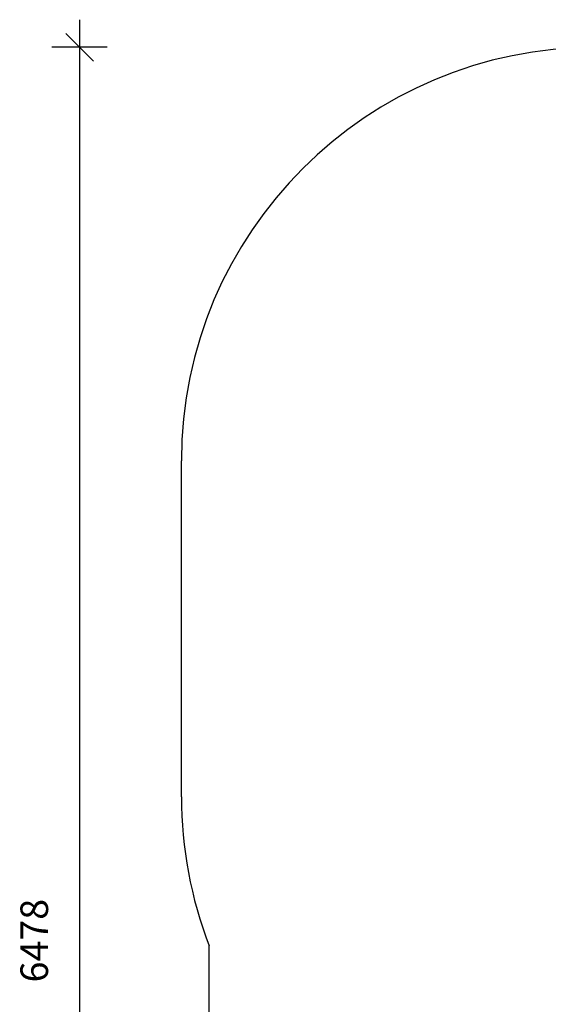
# Model space of a CAD drawing. Units: millimetres. Extents: x 12242 to 28604, y 11309 to 22735.
# Drawn here: x 16046 to 17960, y 14848 to 18418 of the extents above; entities that cross this region are included whole.
import ezdxf

# ---------------------------------------------------------------- set-up
doc = ezdxf.new("R2010")
doc.units = ezdxf.units.MM
doc.header["$PDSIZE"] = -1
doc.layers.get('0').update_dxf_attribs({"color": 1})
doc.layers.add('SAFETY_AREA', color=3, linetype='Continuous')
doc.layers.add('TIPTAP_DIM', color=9, linetype='Continuous')
doc.styles.get("Standard").update_dxf_attribs({"font": 'arial.ttf'})
doc.dimstyles.new('tip', dxfattribs={"dimscale": 100, "dimtxt": 1, "dimasz": 1, "dimexe": 1, "dimexo": 1, "dimgap": 1, "dimtad": 1, "dimdec": 0, "dimtxsty": 'Standard', "dimblk": 'OBLIQUE', "dimcen": 2.5, "dimdle": 1, "dimadec": 0, "dimazin": 0, "dimtfac": 1, "dimtdec": 0, "dimtmove": 0, "dimatfit": 3, "dimldrblk": 'OBLIQUE', "dimfxl": 0, "dimarcsym": 0})

# ---------------------------------------------------------------- blocks, each defined once
blk = doc.blocks.new('LM224_top')
at = {"layer": 'SAFETY_AREA'}
for p, q in [((-2109, -555.3), (-2109, 662.7)), ((-2008.5, -2815.7), (-2008.5, -1095.1))]:
    blk.add_line(p, q, dxfattribs=at)
for centre, start, end in [((-609, 662.7), 90, 180), ((-609, -555.3), 180, 201.0926)]:
    blk.add_arc(centre, 1500, start, end, dxfattribs=at)
blk = doc.blocks.new('_Oblique')
at = {"color": 0, "linetype": 'ByBlock', "lineweight": -2}
blk.add_line((-0.5, -0.5), (0.5, 0.5), dxfattribs=at)
blk = doc.blocks.new('*D15')
at = {"layer": 'Defpoints', "color": 0}
for p in [(18740.2, 18317.6), (16262.2, 11839.2), (18740.2, 11839.2)]:
    blk.add_point(p, dxfattribs=at)
at = {"layer": 'TIPTAP_DIM', "color": 0, "linetype": 'ByBlock', "lineweight": -2}
for p, q in [((16262.2, 18417.6), (16262.2, 11739.2)), ((16362.2, 18317.6), (16162.2, 18317.6)), ((16362.2, 11839.2), (16162.2, 11839.2))]:
    blk.add_line(p, q, dxfattribs=at)
at = {"layer": 'TIPTAP_DIM', "color": 0, "lineweight": -2, "xscale": 100, "yscale": 100, "zscale": 100}
for p, rotation in [((16262.2, 18317.6), 90), ((16262.2, 11839.2), 270)]:
    blk.add_blockref('_Oblique', p, dxfattribs=dict(at, rotation=rotation))
at = {"layer": 'TIPTAP_DIM', "color": 0, "insert": (16111.1, 15078.4), "char_height": 100, "attachment_point": 5, "rotation": 90}
blk.add_mtext('6478', dxfattribs=at)
blk = doc.blocks.new('*D16')
at = {"layer": 'Defpoints', "color": 0}
for p in [(16631.2, 16208.6), (23072.4, 16208.6), (23072.4, 11408.7)]:
    blk.add_point(p, dxfattribs=at)
at = {"layer": 'TIPTAP_DIM', "color": 0, "linetype": 'ByBlock', "lineweight": -2}
for p, q in [((16631.2, 11508.7), (16631.2, 11308.7)), ((23072.4, 11508.7), (23072.4, 11308.7)), ((16531.2, 11408.7), (23172.4, 11408.7))]:
    blk.add_line(p, q, dxfattribs=at)
at = {"layer": 'TIPTAP_DIM', "color": 0, "lineweight": -2, "xscale": 100, "yscale": 100, "zscale": 100, "rotation": 180}
blk.add_blockref('_Oblique', (16631.2, 11408.7), dxfattribs=at)
at = {"layer": 'TIPTAP_DIM', "color": 0, "lineweight": -2, "xscale": 100, "yscale": 100, "zscale": 100}
blk.add_blockref('_Oblique', (23072.4, 11408.7), dxfattribs=at)
at = {"layer": 'TIPTAP_DIM', "color": 0, "insert": (19851.8, 11559.7), "char_height": 100, "attachment_point": 5}
blk.add_mtext('6441', dxfattribs=at)

msp = doc.modelspace()

# ---------------------------------------------------------------- block references
at = {"layer": 'TIPTAP_DIM'}
msp.add_blockref('LM224_top', (18740.2, 16154.9), dxfattribs=at)

# ---------------------------------------------------------------- dimensions: what is measured, and where the dimension line sits
dim = msp.add_linear_dim(base=(16262.2, 11839.2), p1=(18740.2, 18317.6), p2=(18740.2, 11839.2), angle=90, dimstyle='tip', dxfattribs=at)
dim.commit()
dim.dimension.update_dxf_attribs({"geometry": '*D15', "text_midpoint": (16111.1, 15078.4)})
dim = msp.add_linear_dim(base=(23072.4, 11408.7), p1=(16631.2, 16208.6), p2=(23072.4, 16208.6), dimstyle='tip', dxfattribs=at)
dim.commit()
dim.dimension.update_dxf_attribs({"geometry": '*D16', "text_midpoint": (19851.8, 11559.7)})

doc.saveas('drawing.dxf')
